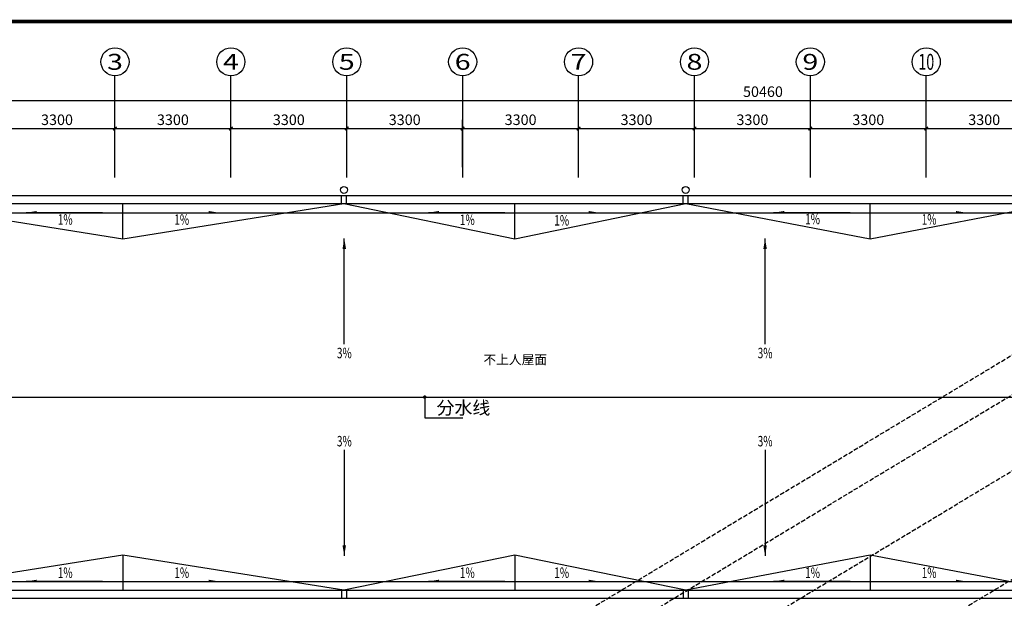
# Model space of a CAD drawing. Extents: x 24567 to 410767, y 950 to 252950.
# Drawn here: x 39755 to 67789, y 151523 to 168000 of the extents above; entities that cross this region are included whole.
import ezdxf
from ezdxf.enums import TextEntityAlignment as Align

# ---------------------------------------------------------------- set-up
doc = ezdxf.new("R2010")
doc.units = 0
doc.header["$LTSCALE"] = 100
doc.linetypes.add('DASH', pattern=[0.35, 0.25, -0.1])
doc.linetypes.add('GB_DASH3', pattern=[5.25, 4.2, -1.05])
doc.layers.get('0').update_dxf_attribs({"linetype": 'CONTINUOUS'})
doc.layers.get('Defpoints').update_dxf_attribs({"linetype": 'CONTINUOUS'})
for name, color, linetype in [('AXIS', 3, 'CONTINUOUS'), ('AXIS_TEXT', 7, 'CONTINUOUS'), ('DOTE', 1, 'CONTINUOUS'), ('M门窗开启线', 8, 'CONTINUOUS'), ('PUB_DIM', 3, 'CONTINUOUS'), ('PUB_TEXT', 7, 'CONTINUOUS'), ('PUB_TITLE', 4, 'CONTINUOUS'), ('RAIL', 163, 'CONTINUOUS'), ('ROOF', 4, 'CONTINUOUS'), ('公-轴号-文字', 7, 'CONTINUOUS')]:
    doc.layers.add(name, color=color, linetype=linetype)
doc.styles.add('_ANNOTATION', font='simplex.shx', dxfattribs={"bigfont": 'gbcbig.shx'})
doc.styles.add('_AXIS', font='complex.shx', dxfattribs={"bigfont": 'gbcbig.shx'})
doc.styles.add('_DIMTXT', font='simplex.shx', dxfattribs={"width": 0.7, "bigfont": 'hztxt.shx'})
doc.styles.add('COMPLEX', font='COMPLEX')
doc.dimstyles.new('_LINEAR$$100', dxfattribs={"dimscale": 100, "dimtxt": 3, "dimasz": 1, "dimexe": 2.5, "dimexo": 3, "dimgap": 1, "dimtad": 1, "dimdec": 0, "dimzin": 0, "dimdsep": 46, "dimtxsty": '_DIMTXT', "dimblk": 'ARCHTICK', "dimcen": 0.09, "dimclrt": 7, "dimazin": 2, "dimtfac": 1, "dimtdec": 0, "dimtix": 1, "dimtmove": 2, "dimatfit": 3, "dimfxl": 0, "dimtolj": 1, "dimtzin": 0, "dimarcsym": 0})

# ---------------------------------------------------------------- blocks, each defined once
blk = doc.blocks.new('_ArchTick')
at = {"color": 0, "linetype": 'ByBlock', "const_width": 0.4}
blk.add_lwpolyline([(-0.5, -0.5), (0.5, 0.5)], dxfattribs=at)
blk = doc.blocks.new('*D799')
at = {"layer": 'AXIS', "color": 0, "lineweight": -2}
for p, q in [((35687, 163766), (35687, 165950)), ((35687, 165700), (86147, 165700)), ((86147, 163766), (86147, 165950))]:
    blk.add_line(p, q, dxfattribs=at)
at = {"layer": 'Defpoints', "color": 0}
for p in [(86147, 165700), (35687, 163466), (86147, 163466)]:
    blk.add_point(p, dxfattribs=at)
at = {"layer": 'AXIS', "color": 0, "lineweight": -2, "xscale": 100, "yscale": 100, "zscale": 100, "rotation": 180}
blk.add_blockref('_ArchTick', (35687, 165700), dxfattribs=at)
at = {"layer": 'AXIS', "color": 0, "lineweight": -2, "xscale": 100, "yscale": 100, "zscale": 100}
blk.add_blockref('_ArchTick', (86147, 165700), dxfattribs=at)
at = {"layer": 'AXIS', "color": 7, "insert": (60917, 165950), "char_height": 300, "attachment_point": 5, "style": '_DIMTXT'}
blk.add_mtext('\\A1;50460', dxfattribs=at)
blk = doc.blocks.new('*D802')
at = {"layer": 'AXIS', "color": 0, "lineweight": -2}
for p, q in [((39167, 163803), (39167, 165150)), ((42467, 163803), (42467, 165150)), ((39167, 164900), (42467, 164900))]:
    blk.add_line(p, q, dxfattribs=at)
at = {"layer": 'Defpoints', "color": 0}
for p in [(42467, 164900), (39167, 163503), (42467, 163503)]:
    blk.add_point(p, dxfattribs=at)
at = {"layer": 'AXIS', "color": 0, "lineweight": -2, "xscale": 100, "yscale": 100, "zscale": 100, "rotation": 180}
blk.add_blockref('_ArchTick', (39167, 164900), dxfattribs=at)
at = {"layer": 'AXIS', "color": 0, "lineweight": -2, "xscale": 100, "yscale": 100, "zscale": 100}
blk.add_blockref('_ArchTick', (42467, 164900), dxfattribs=at)
at = {"layer": 'AXIS', "color": 7, "insert": (40817, 165150), "char_height": 300, "attachment_point": 5, "style": '_DIMTXT'}
blk.add_mtext('\\A1;3300', dxfattribs=at)
blk = doc.blocks.new('*D803')
at = {"layer": 'AXIS', "color": 0, "lineweight": -2}
for p, q in [((42467, 163803), (42467, 165150)), ((45767, 163803), (45767, 165150)), ((42467, 164900), (45767, 164900))]:
    blk.add_line(p, q, dxfattribs=at)
at = {"layer": 'Defpoints', "color": 0}
for p in [(45767, 164900), (42467, 163503), (45767, 163503)]:
    blk.add_point(p, dxfattribs=at)
at = {"layer": 'AXIS', "color": 0, "lineweight": -2, "xscale": 100, "yscale": 100, "zscale": 100, "rotation": 180}
blk.add_blockref('_ArchTick', (42467, 164900), dxfattribs=at)
at = {"layer": 'AXIS', "color": 0, "lineweight": -2, "xscale": 100, "yscale": 100, "zscale": 100}
blk.add_blockref('_ArchTick', (45767, 164900), dxfattribs=at)
at = {"layer": 'AXIS', "color": 7, "insert": (44117, 165150), "char_height": 300, "attachment_point": 5, "style": '_DIMTXT'}
blk.add_mtext('\\A1;3300', dxfattribs=at)
blk = doc.blocks.new('*D804')
at = {"layer": 'AXIS', "color": 0, "lineweight": -2}
for p, q in [((45767, 163803), (45767, 165150)), ((49067, 163803), (49067, 165150)), ((45767, 164900), (49067, 164900))]:
    blk.add_line(p, q, dxfattribs=at)
at = {"layer": 'Defpoints', "color": 0}
for p in [(49067, 164900), (45767, 163503), (49067, 163503)]:
    blk.add_point(p, dxfattribs=at)
at = {"layer": 'AXIS', "color": 0, "lineweight": -2, "xscale": 100, "yscale": 100, "zscale": 100, "rotation": 180}
blk.add_blockref('_ArchTick', (45767, 164900), dxfattribs=at)
at = {"layer": 'AXIS', "color": 0, "lineweight": -2, "xscale": 100, "yscale": 100, "zscale": 100}
blk.add_blockref('_ArchTick', (49067, 164900), dxfattribs=at)
at = {"layer": 'AXIS', "color": 7, "insert": (47417, 165150), "char_height": 300, "attachment_point": 5, "style": '_DIMTXT'}
blk.add_mtext('\\A1;3300', dxfattribs=at)
blk = doc.blocks.new('*D805')
at = {"layer": 'AXIS', "color": 0, "lineweight": -2}
for p, q in [((49067, 163803), (49067, 165150)), ((52367, 163803), (52367, 165150)), ((49067, 164900), (52367, 164900))]:
    blk.add_line(p, q, dxfattribs=at)
at = {"layer": 'Defpoints', "color": 0}
for p in [(52367, 164900), (49067, 163503), (52367, 163503)]:
    blk.add_point(p, dxfattribs=at)
at = {"layer": 'AXIS', "color": 0, "lineweight": -2, "xscale": 100, "yscale": 100, "zscale": 100, "rotation": 180}
blk.add_blockref('_ArchTick', (49067, 164900), dxfattribs=at)
at = {"layer": 'AXIS', "color": 0, "lineweight": -2, "xscale": 100, "yscale": 100, "zscale": 100}
blk.add_blockref('_ArchTick', (52367, 164900), dxfattribs=at)
at = {"layer": 'AXIS', "color": 7, "insert": (50717, 165150), "char_height": 300, "attachment_point": 5, "style": '_DIMTXT'}
blk.add_mtext('\\A1;3300', dxfattribs=at)
blk = doc.blocks.new('*D806')
at = {"layer": 'AXIS', "color": 0, "lineweight": -2}
for p, q in [((52367, 163803), (52367, 165150)), ((55667, 163803), (55667, 165150)), ((52367, 164900), (55667, 164900))]:
    blk.add_line(p, q, dxfattribs=at)
at = {"layer": 'Defpoints', "color": 0}
for p in [(55667, 164900), (52367, 163503), (55667, 163503)]:
    blk.add_point(p, dxfattribs=at)
at = {"layer": 'AXIS', "color": 0, "lineweight": -2, "xscale": 100, "yscale": 100, "zscale": 100, "rotation": 180}
blk.add_blockref('_ArchTick', (52367, 164900), dxfattribs=at)
at = {"layer": 'AXIS', "color": 0, "lineweight": -2, "xscale": 100, "yscale": 100, "zscale": 100}
blk.add_blockref('_ArchTick', (55667, 164900), dxfattribs=at)
at = {"layer": 'AXIS', "color": 7, "insert": (54017, 165150), "char_height": 300, "attachment_point": 5, "style": '_DIMTXT'}
blk.add_mtext('\\A1;3300', dxfattribs=at)
blk = doc.blocks.new('*D807')
at = {"layer": 'AXIS', "color": 0, "lineweight": -2}
for p, q in [((55667, 163803), (55667, 165150)), ((58967, 163803), (58967, 165150)), ((55667, 164900), (58967, 164900))]:
    blk.add_line(p, q, dxfattribs=at)
at = {"layer": 'Defpoints', "color": 0}
for p in [(58967, 164900), (55667, 163503), (58967, 163503)]:
    blk.add_point(p, dxfattribs=at)
at = {"layer": 'AXIS', "color": 0, "lineweight": -2, "xscale": 100, "yscale": 100, "zscale": 100, "rotation": 180}
blk.add_blockref('_ArchTick', (55667, 164900), dxfattribs=at)
at = {"layer": 'AXIS', "color": 0, "lineweight": -2, "xscale": 100, "yscale": 100, "zscale": 100}
blk.add_blockref('_ArchTick', (58967, 164900), dxfattribs=at)
at = {"layer": 'AXIS', "color": 7, "insert": (57317, 165150), "char_height": 300, "attachment_point": 5, "style": '_DIMTXT'}
blk.add_mtext('\\A1;3300', dxfattribs=at)
blk = doc.blocks.new('*D808')
at = {"layer": 'AXIS', "color": 0, "lineweight": -2}
for p, q in [((58967, 163803), (58967, 165150)), ((62267, 163803), (62267, 165150)), ((58967, 164900), (62267, 164900))]:
    blk.add_line(p, q, dxfattribs=at)
at = {"layer": 'Defpoints', "color": 0}
for p in [(62267, 164900), (58967, 163503), (62267, 163503)]:
    blk.add_point(p, dxfattribs=at)
at = {"layer": 'AXIS', "color": 0, "lineweight": -2, "xscale": 100, "yscale": 100, "zscale": 100, "rotation": 180}
blk.add_blockref('_ArchTick', (58967, 164900), dxfattribs=at)
at = {"layer": 'AXIS', "color": 0, "lineweight": -2, "xscale": 100, "yscale": 100, "zscale": 100}
blk.add_blockref('_ArchTick', (62267, 164900), dxfattribs=at)
at = {"layer": 'AXIS', "color": 7, "insert": (60617, 165150), "char_height": 300, "attachment_point": 5, "style": '_DIMTXT'}
blk.add_mtext('\\A1;3300', dxfattribs=at)
blk = doc.blocks.new('*D809')
at = {"layer": 'AXIS', "color": 0, "lineweight": -2}
for p, q in [((62267, 163803), (62267, 165150)), ((65567, 163803), (65567, 165150)), ((62267, 164900), (65567, 164900))]:
    blk.add_line(p, q, dxfattribs=at)
at = {"layer": 'Defpoints', "color": 0}
for p in [(65567, 164900), (62267, 163503), (65567, 163503)]:
    blk.add_point(p, dxfattribs=at)
at = {"layer": 'AXIS', "color": 0, "lineweight": -2, "xscale": 100, "yscale": 100, "zscale": 100, "rotation": 180}
blk.add_blockref('_ArchTick', (62267, 164900), dxfattribs=at)
at = {"layer": 'AXIS', "color": 0, "lineweight": -2, "xscale": 100, "yscale": 100, "zscale": 100}
blk.add_blockref('_ArchTick', (65567, 164900), dxfattribs=at)
at = {"layer": 'AXIS', "color": 7, "insert": (63917, 165150), "char_height": 300, "attachment_point": 5, "style": '_DIMTXT'}
blk.add_mtext('\\A1;3300', dxfattribs=at)
blk = doc.blocks.new('*D810')
at = {"layer": 'AXIS', "color": 0, "lineweight": -2}
for p, q in [((65567, 163803), (65567, 165150)), ((68867, 163803), (68867, 165150)), ((65567, 164900), (68867, 164900))]:
    blk.add_line(p, q, dxfattribs=at)
at = {"layer": 'Defpoints', "color": 0}
for p in [(68867, 164900), (65567, 163503), (68867, 163503)]:
    blk.add_point(p, dxfattribs=at)
at = {"layer": 'AXIS', "color": 0, "lineweight": -2, "xscale": 100, "yscale": 100, "zscale": 100, "rotation": 180}
blk.add_blockref('_ArchTick', (65567, 164900), dxfattribs=at)
at = {"layer": 'AXIS', "color": 0, "lineweight": -2, "xscale": 100, "yscale": 100, "zscale": 100}
blk.add_blockref('_ArchTick', (68867, 164900), dxfattribs=at)
at = {"layer": 'AXIS', "color": 7, "insert": (67217, 165150), "char_height": 300, "attachment_point": 5, "style": '_DIMTXT'}
blk.add_mtext('\\A1;3300', dxfattribs=at)
blk = doc.blocks.new('_AXISO')
blk.add_circle((0, 0), 0.5)
at = {"layer": 'AXIS_TEXT', "style": 'COMPLEX', "width": 1.041667}
blk.add_attdef('A', text='', height=0.56, dxfattribs=at).set_placement((-0.25, -0.28), (0.25, -0.28), align=Align.FIT)

msp = doc.modelspace()

# ---------------------------------------------------------------- hatches: boundary and pattern name
at = {"layer": 'PUB_DIM'}
for points in [[(39941.6, 162502.6), (40241.6, 162502.6), (40241.6, 162552.6)], [(45433.7, 162502.6), (45133.7, 162552.6), (45133.7, 162502.6)], [(51390.8, 162502.6), (51690.8, 162502.6), (51690.8, 162552.6)], [(56253.1, 162502.6), (55953.1, 162552.6), (55953.1, 162502.6)], [(61221.4, 162502.6), (61521.4, 162502.6), (61521.4, 162552.6)], [(66713.5, 162502.6), (66413.5, 162552.6), (66413.5, 162502.6)], [(39941.6, 152002.6), (40241.6, 152002.6), (40241.6, 152052.6)], [(45433.7, 152002.6), (45133.7, 152052.6), (45133.7, 152002.6)], [(51390.8, 152002.6), (51690.8, 152002.6), (51690.8, 152052.6)], [(56253.1, 152002.6), (55953.1, 152052.6), (55953.1, 152002.6)], [(61221.4, 152002.6), (61521.4, 152002.6), (61521.4, 152052.6)], [(66713.5, 152002.6), (66413.5, 152052.6), (66413.5, 152002.6)]]:
    msp.add_hatch(color=256, dxfattribs=at).paths.add_polyline_path(points)

# ---------------------------------------------------------------- linework, layer by layer
at = {"layer": 'AXIS'}
for p, q in [((42467.4, 163502.6), (42467.4, 166399.7)), ((45767.4, 163502.6), (45767.4, 166399.7)), ((49067.4, 163502.6), (49067.4, 166399.7)), ((52367.4, 163502.6), (52367.4, 166399.7)), ((55667.4, 163502.6), (55667.4, 166399.7)), ((58967.4, 163502.6), (58967.4, 166399.7)), ((62267.4, 163502.6), (62267.4, 166399.7)), ((65567.4, 163502.6), (65567.4, 166399.7))]:
    msp.add_line(p, q, dxfattribs=at)
at = {"layer": 'DOTE'}
for p, q in [((35167.4, 162502.6), (86667.4, 162502.6)), ((35167.4, 152002.6), (86667.4, 152002.6))]:
    msp.add_line(p, q, dxfattribs=at)
at = {"layer": 'M门窗开启线', "linetype": 'DASH', "ltscale": 5}
for p, q in [((43569.4, 143735.9), (75537.4, 162982.6)), ((54179.4, 143735.9), (86147.4, 162982.6)), ((39969.4, 140435.9), (71937.4, 159682.6)), ((43569.4, 140435.9), (75537.4, 159682.6))]:
    msp.add_line(p, q, dxfattribs=at)
at = {"layer": 'PUB_DIM'}
for p, q in [((51287.2, 157252.6), (51287.2, 156661.2)), ((51287.2, 156661.2), (52372, 156661.2))]:
    msp.add_line(p, q, dxfattribs=at)
for points in [[(42116.4, 162502.6), (39941.6, 162502.6)], [(43258.9, 162502.6), (45433.7, 162502.6)], [(53565.6, 162502.6), (51390.8, 162502.6)], [(54078.3, 162502.6), (56253.1, 162502.6)], [(63396.2, 162502.6), (61221.4, 162502.6)], [(64538.7, 162502.6), (66713.5, 162502.6)], [(48996.2, 158756.2), (48996.2, 161772.3)], [(60977.7, 158756.2), (60977.7, 161772.3)], [(48996.2, 155749.1), (48996.2, 152732.9)], [(60977.7, 155749.1), (60977.7, 152732.9)], [(42116.4, 152002.6), (39941.6, 152002.6)], [(43258.9, 152002.6), (45433.7, 152002.6)], [(53565.6, 152002.6), (51390.8, 152002.6)], [(54078.3, 152002.6), (56253.1, 152002.6)], [(63396.2, 152002.6), (61221.4, 152002.6)], [(64538.7, 152002.6), (66713.5, 152002.6)]]:
    msp.add_lwpolyline(points, dxfattribs=at)
for points in [[(48996.2, 161772.3, 0, 100, 0), (48996.2, 161472.3, 0, 0, 0)], [(60977.7, 161772.3, 0, 100, 0), (60977.7, 161472.3, 0, 0, 0)], [(48996.2, 152732.9, 0, 100, 0), (48996.2, 153032.9, 0, 0, 0)], [(60977.7, 152732.9, 0, 100, 0), (60977.7, 153032.9, 0, 0, 0)]]:
    msp.add_lwpolyline(points, format="xyseb", dxfattribs=at)
at = {"layer": 'PUB_DIM', "const_width": 50}
msp.add_lwpolyline([(51287.2, 157277.6, 1), (51287.2, 157227.6, 1)], format="xyb", close=True, dxfattribs=at)
at = {"layer": 'PUB_TITLE', "const_width": 100}
msp.add_lwpolyline([(27066.9, 127949.8), (27066.9, 167949.8), (97866.9, 167949.8), (97866.9, 127949.8)], close=True, dxfattribs=at)
at = {"layer": 'RAIL', "linetype": 'ByBlock'}
for p, q in [((75517.4, 162982.6), (35687.4, 162982.6)), ((75517.4, 162752.6), (35917.4, 162752.6)), ((42687.6, 161752.6), (42687.6, 162752.6)), ((53852.4, 161752.6), (53852.4, 162752.6)), ((63967.4, 161752.6), (63967.4, 162752.6)), ((35917.4, 157252.6), (71937.4, 157252.6)), ((42687.6, 152752.6), (42687.6, 151752.6)), ((53852.4, 152752.6), (53852.4, 151752.6)), ((63967.4, 152752.6), (63967.4, 151752.6)), ((35917.4, 151752.6), (71937.4, 151752.6)), ((35687.4, 151522.6), (71937.4, 151522.6))]:
    msp.add_line(p, q, dxfattribs=at)
for points in [[(69217.4, 162752.6), (63967.4, 161752.6), (58717.4, 162752.6), (53852.4, 161752.6), (48987.4, 162752.6), (42687.6, 161752.6), (36387.8, 162752.6), (35917.4, 161752.6)], [(69217.4, 151752.6), (63967.4, 152752.6), (58717.4, 151752.6), (53852.4, 152752.6), (48987.4, 151752.6), (42687.6, 152752.6), (36387.8, 151752.6), (35917.4, 152752.6)]]:
    msp.add_lwpolyline(points, dxfattribs=at)
at = {"layer": 'ROOF', "linetype": 'GB_DASH3'}
for p, q in [((48917.4, 162752.6), (48917.4, 162982.6)), ((49057.4, 162752.6), (49057.4, 162982.6)), ((58647.4, 162752.6), (58647.4, 162982.6)), ((58787.4, 162752.6), (58787.4, 162982.6)), ((48917.4, 151752.6), (48917.4, 151522.6)), ((49057.4, 151752.6), (49057.4, 151522.6)), ((58647.4, 151752.6), (58647.4, 151522.6)), ((58787.4, 151752.6), (58787.4, 151522.6))]:
    msp.add_line(p, q, dxfattribs=at)
at = {"layer": 'ROOF'}
for centre in [(48987.4, 163152.6), (58717.4, 163152.6)]:
    msp.add_circle(centre, 100, dxfattribs=at)

# ---------------------------------------------------------------- block references
at = {"layer": 'AXIS'}
ref = msp.add_blockref('_AXISO', (42467.4, 166799.7), dxfattribs=dict(at, xscale=800, yscale=800, zscale=800))
ref.add_attrib('A', '3', dxfattribs={"layer": '公-轴号-文字', "height": 452.5, "style": '_AXIS', "width": 1.5}).set_placement((42241.2, 166573.4), (42693.7, 166573.4), align=Align.FIT)
ref = msp.add_blockref('_AXISO', (45767.4, 166799.7), dxfattribs=dict(at, xscale=800, yscale=800, zscale=800))
ref.add_attrib('A', '4', dxfattribs={"layer": '公-轴号-文字', "height": 452.5, "style": '_AXIS', "width": 1.3125}).set_placement((45541.2, 166573.4), (45993.7, 166573.4), align=Align.FIT)
ref = msp.add_blockref('_AXISO', (49067.4, 166799.7), dxfattribs=dict(at, xscale=800, yscale=800, zscale=800))
ref.add_attrib('A', '5', dxfattribs={"layer": '公-轴号-文字', "height": 452.5, "style": '_AXIS', "width": 1.5}).set_placement((48841.2, 166573.4), (49293.7, 166573.4), align=Align.FIT)
ref = msp.add_blockref('_AXISO', (52367.4, 166799.7), dxfattribs=dict(at, xscale=800, yscale=800, zscale=800))
ref.add_attrib('A', '6', dxfattribs={"layer": '公-轴号-文字', "height": 452.5, "style": '_AXIS', "width": 1.5}).set_placement((52141.2, 166573.4), (52593.7, 166573.4), align=Align.FIT)
ref = msp.add_blockref('_AXISO', (55667.4, 166799.7), dxfattribs=dict(at, xscale=800, yscale=800, zscale=800))
ref.add_attrib('A', '7', dxfattribs={"layer": '公-轴号-文字', "height": 452.5, "style": '_AXIS', "width": 1.5}).set_placement((55441.2, 166573.4), (55893.7, 166573.4), align=Align.FIT)
ref = msp.add_blockref('_AXISO', (58967.4, 166799.7), dxfattribs=dict(at, xscale=800, yscale=800, zscale=800))
ref.add_attrib('A', '8', dxfattribs={"layer": '公-轴号-文字', "height": 452.5, "style": '_AXIS', "width": 1.5}).set_placement((58741.2, 166573.4), (59193.7, 166573.4), align=Align.FIT)
ref = msp.add_blockref('_AXISO', (62267.4, 166799.7), dxfattribs=dict(at, xscale=800, yscale=800, zscale=800))
ref.add_attrib('A', '9', dxfattribs={"layer": '公-轴号-文字', "height": 452.5, "style": '_AXIS', "width": 1.5}).set_placement((62041.2, 166573.4), (62493.7, 166573.4), align=Align.FIT)
ref = msp.add_blockref('_AXISO', (65567.4, 166799.7), dxfattribs=dict(at, xscale=800, yscale=800, zscale=800))
ref.add_attrib('A', '10', dxfattribs={"layer": '公-轴号-文字', "height": 452.55, "style": '_AXIS', "width": 0.724138}).set_placement((65341.2, 166573.4), (65793.7, 166573.4), align=Align.FIT)

# ---------------------------------------------------------------- texts
at = {"layer": 'PUB_DIM', "color": 7, "style": '_ANNOTATION', "width": 0.705882}
for s, p in [('1%', (40839, 162161.9)), ('1%', (44156.3, 162159.1)), ('1%', (52288.2, 162153.1)), ('1%', (54975.7, 162136.7)), ('1%', (62118.8, 162174.1)), ('1%', (65436.1, 162163.9)), ('3%', (48786.2, 158358.7)), ('3%', (60767.7, 158358.7)), ('3%', (48786.2, 155849.1)), ('3%', (60767.7, 155849.1)), ('1%', (40839, 152102.6)), ('1%', (44156.3, 152102.6)), ('1%', (52288.2, 152102.6)), ('1%', (54975.7, 152102.6)), ('1%', (62118.8, 152102.6)), ('1%', (65436.1, 152102.6))]:
    msp.add_text(s, height=297.5, dxfattribs=at).set_placement(p)
at = {"layer": 'PUB_DIM', "color": 7, "style": '_ANNOTATION'}
msp.add_text('分水线', height=373.33, dxfattribs=at).set_placement((51625.3, 156761.2))
at = {"layer": 'PUB_TEXT'}
msp.add_text('不上人屋面', height=265.82, dxfattribs=at).set_placement((52957.1, 158185.7))

# ---------------------------------------------------------------- dimensions: what is measured, and where the dimension line sits
at = {"layer": 'AXIS'}
for p1, p2, distance, picture, middle in [((35687.4, 163465.7), (86147.4, 163465.7), 2234, '*D799', (60917.4, 165949.7)), ((39167.4, 163502.6), (42467.4, 163502.6), 1397.1, '*D802', (40817.4, 165149.7)), ((42467.4, 163502.6), (45767.4, 163502.6), 1397.1, '*D803', (44117.4, 165149.7)), ((45767.4, 163502.6), (49067.4, 163502.6), 1397.1, '*D804', (47417.4, 165149.7)), ((49067.4, 163502.6), (52367.4, 163502.6), 1397.1, '*D805', (50717.4, 165149.7)), ((52367.4, 163502.6), (55667.4, 163502.6), 1397.1, '*D806', (54017.4, 165149.7)), ((55667.4, 163502.6), (58967.4, 163502.6), 1397.1, '*D807', (57317.4, 165149.7)), ((58967.4, 163502.6), (62267.4, 163502.6), 1397.1, '*D808', (60617.4, 165149.7)), ((62267.4, 163502.6), (65567.4, 163502.6), 1397.1, '*D809', (63917.4, 165149.7)), ((65567.4, 163502.6), (68867.4, 163502.6), 1397.1, '*D810', (67217.4, 165149.7))]:
    dim = msp.add_aligned_dim(p1=p1, p2=p2, distance=distance, dimstyle='_LINEAR$$100', dxfattribs=at)
    dim.commit()
    dim.dimension.update_dxf_attribs({"geometry": picture, "text_midpoint": middle})

doc.saveas('drawing.dxf')
